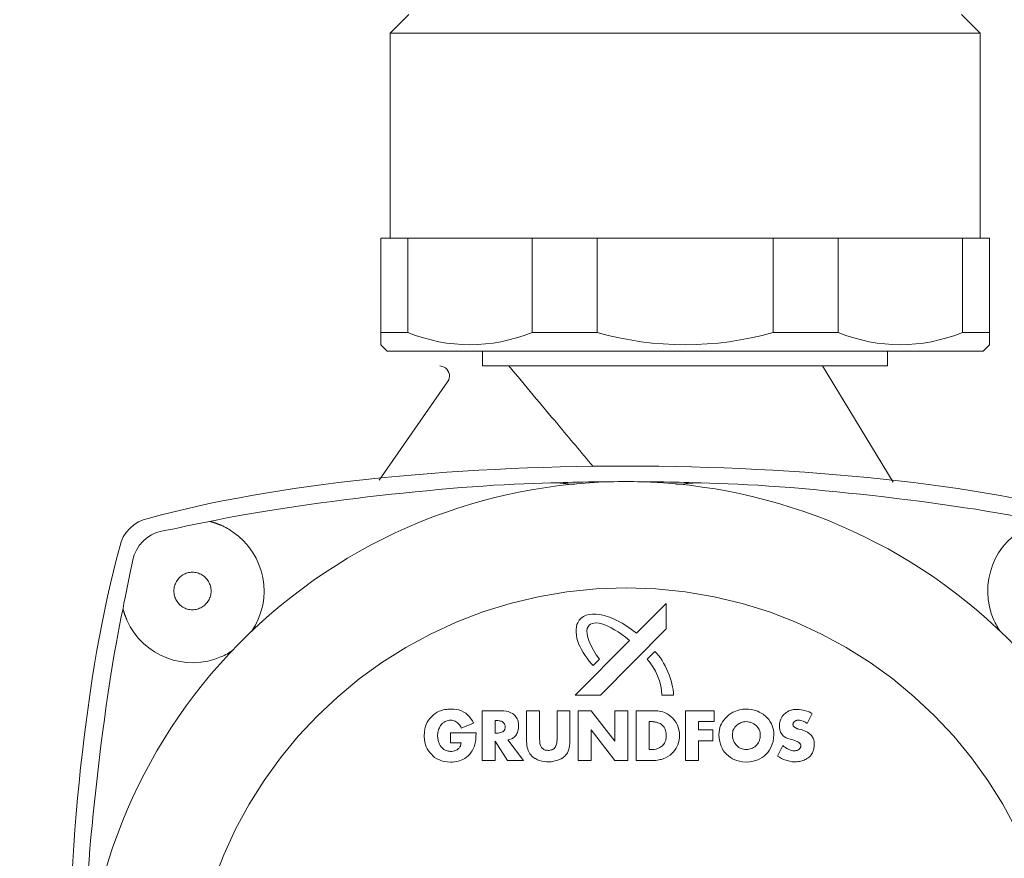
# Model space of a CAD drawing. Units: inches. Extents: x 0 to 3900, y -292 to 2700.
# Drawn here: x 2349 to 2431, y 1584 to 1654 of the extents above; entities that cross this region are included whole.
import ezdxf

# ---------------------------------------------------------------- set-up
doc = ezdxf.new("R2010")
doc.units = ezdxf.units.IN
doc.layers.add('Drawing [1]', color=7, linetype='Continuous', lineweight=0)

msp = doc.modelspace()

# ---------------------------------------------------------------- linework, layer by layer
at = {"layer": 'Drawing [1]', "color": 3, "linetype": 'Continuous', "lineweight": 0, "true_color": 0x00ff00}
for p, q in [((2381.338, 1654.237), (2379.793, 1652.705)), ((2427.063, 1654.237), (2428.609, 1652.705)), ((2379.793, 1635.744), (2379.793, 1652.705)), ((2428.609, 1652.705), (2379.793, 1652.705)), ((2428.609, 1635.744), (2428.609, 1652.705)), ((2379.04, 1635.744), (2381.264, 1635.744)), ((2379.04, 1635.744), (2379.04, 1627.941)), ((2381.264, 1635.744), (2391.541, 1635.744)), ((2381.264, 1627.941), (2381.264, 1635.744)), ((2391.541, 1635.744), (2396.937, 1635.744)), ((2391.541, 1635.744), (2391.541, 1627.941)), ((2396.937, 1635.744), (2411.478, 1635.744)), ((2396.937, 1627.941), (2396.937, 1635.744)), ((2411.478, 1635.744), (2416.867, 1635.744)), ((2411.478, 1635.744), (2411.478, 1627.941)), ((2416.867, 1635.744), (2427.145, 1635.744)), ((2416.867, 1627.941), (2416.867, 1635.744)), ((2427.145, 1635.744), (2429.375, 1635.744)), ((2427.145, 1635.744), (2427.145, 1627.941)), ((2429.375, 1627.941), (2429.375, 1635.744)), ((2379.04, 1627.941), (2381.264, 1627.941)), ((2391.541, 1627.941), (2396.937, 1627.941)), ((2411.478, 1627.941), (2416.867, 1627.941)), ((2427.145, 1627.941), (2429.375, 1627.941)), ((2379.542, 1626.395), (2379.04, 1626.924)), ((2428.866, 1626.395), (2429.375, 1626.924)), ((2428.866, 1626.395), (2379.542, 1626.395)), ((2387.446, 1626.395), (2387.446, 1625.175)), ((2420.955, 1626.395), (2420.955, 1625.175)), ((2420.955, 1625.175), (2387.446, 1625.175)), ((2415.566, 1625.175), (2421.403, 1615.569)), ((2384.558, 1623.873), (2378.891, 1615.739)), ((2400.177, 1603.082), (2402.631, 1605.529)), ((2402.631, 1605.529), (2402.631, 1603.435)), ((2402.631, 1603.435), (2397.201, 1597.964)), ((2395.107, 1597.964), (2399.594, 1602.485)), ((2401.072, 1600.926), (2401.709, 1601.563)), ((2397.12, 1600.94), (2396.591, 1600.404)), ((2397.201, 1597.964), (2395.107, 1597.964)), ((2403.241, 1597.964), (2402.286, 1597.964)), ((2387.406, 1596.662), (2387.406, 1592.554)), ((2389.005, 1596.662), (2387.406, 1596.662)), ((2391.093, 1596.662), (2391.093, 1594.378)), ((2392.164, 1596.662), (2391.093, 1596.662)), ((2392.164, 1594.506), (2392.164, 1596.662)), ((2393.615, 1596.662), (2393.615, 1594.506)), ((2394.673, 1596.662), (2393.615, 1596.662)), ((2394.673, 1594.378), (2394.673, 1596.662)), ((2395.351, 1596.662), (2395.351, 1592.554)), ((2396.422, 1596.662), (2395.351, 1596.662)), ((2398.381, 1594.147), (2396.422, 1596.662)), ((2398.401, 1596.662), (2398.401, 1594.147)), ((2399.459, 1596.662), (2398.401, 1596.662)), ((2399.459, 1592.554), (2399.459, 1596.662)), ((2400.15, 1596.662), (2400.15, 1592.554)), ((2401.669, 1596.662), (2400.15, 1596.662)), ((2404.245, 1596.662), (2404.245, 1592.554)), ((2406.604, 1596.662), (2404.245, 1596.662)), ((2406.604, 1595.767), (2406.604, 1596.662)), ((2414.285, 1595.605), (2414.712, 1596.452)), ((2385.69, 1595.218), (2386.707, 1595.645)), ((2388.477, 1595.849), (2388.572, 1595.849)), ((2388.477, 1594.825), (2388.477, 1595.849)), ((2401.228, 1595.767), (2401.465, 1595.767)), ((2401.228, 1593.456), (2401.228, 1595.767)), ((2405.316, 1595.767), (2406.604, 1595.767)), ((2405.316, 1595.076), (2405.316, 1595.767)), ((2384.796, 1594.852), (2384.796, 1594.012)), ((2386.917, 1594.852), (2384.796, 1594.852)), ((2388.572, 1594.825), (2388.477, 1594.825)), ((2396.422, 1595.076), (2396.422, 1595.076)), ((2396.422, 1592.554), (2396.422, 1595.076)), ((2396.422, 1595.076), (2398.401, 1592.554)), ((2406.482, 1595.076), (2405.316, 1595.076)), ((2406.482, 1594.181), (2406.482, 1595.076)), ((2413.871, 1595.076), (2413.6, 1595.15)), ((2384.796, 1594.012), (2385.67, 1594.012)), ((2388.477, 1594.14), (2388.497, 1594.14)), ((2388.477, 1592.554), (2388.477, 1594.14)), ((2388.497, 1594.14), (2389.507, 1592.554)), ((2390.822, 1592.554), (2389.534, 1594.256)), ((2398.401, 1594.147), (2398.381, 1594.147)), ((2405.316, 1594.181), (2406.482, 1594.181)), ((2405.316, 1592.554), (2405.316, 1594.181)), ((2401.465, 1593.456), (2401.228, 1593.456)), ((2412.298, 1593.781), (2411.851, 1592.92)), ((2387.406, 1592.554), (2388.477, 1592.554)), ((2389.507, 1592.554), (2390.822, 1592.554)), ((2395.351, 1592.554), (2396.422, 1592.554)), ((2398.401, 1592.554), (2399.459, 1592.554)), ((2400.15, 1592.554), (2401.669, 1592.554)), ((2404.245, 1592.554), (2405.316, 1592.554))]:
    msp.add_line(p, q, dxfattribs=at)
at = {"layer": 'Drawing [1]', "color": 3, "linetype": 'Continuous', "lineweight": 0}
for points in [[(2365.862, 1611.997), (2365.838, 1612.004), (2365.814, 1612.012), (2365.79, 1612.02), (2365.766, 1612.029), (2365.742, 1612.037), (2365.717, 1612.045), (2365.693, 1612.054), (2365.669, 1612.063), (2365.645, 1612.072), (2365.621, 1612.08), (2365.597, 1612.089), (2365.573, 1612.098), (2365.55, 1612.107), (2365.526, 1612.116), (2365.503, 1612.125), (2365.48, 1612.134), (2365.457, 1612.142), (2365.434, 1612.151), (2365.412, 1612.159), (2365.39, 1612.168), (2365.368, 1612.176), (2365.347, 1612.184), (2365.326, 1612.192), (2365.306, 1612.2), (2365.294, 1612.204), (2365.282, 1612.208), (2365.27, 1612.213), (2365.258, 1612.217), (2365.246, 1612.222), (2365.235, 1612.226), (2365.223, 1612.23), (2365.211, 1612.234), (2365.2, 1612.238), (2365.188, 1612.242), (2365.176, 1612.246), (2365.165, 1612.25), (2365.154, 1612.253), (2365.142, 1612.257), (2365.131, 1612.26), (2365.12, 1612.263), (2365.109, 1612.265), (2365.098, 1612.268), (2365.087, 1612.27), (2365.076, 1612.271), (2365.066, 1612.273), (2365.055, 1612.274), (2365.045, 1612.274), (2365.035, 1612.274), (2365.031, 1612.275), (2365.027, 1612.275), (2365.024, 1612.276), (2365.02, 1612.277), (2365.016, 1612.278), (2365.012, 1612.279), (2365.008, 1612.28), (2365.003, 1612.282), (2364.999, 1612.284), (2364.995, 1612.286), (2364.99, 1612.288), (2364.985, 1612.29), (2364.981, 1612.292), (2364.976, 1612.294), (2364.971, 1612.296), (2364.966, 1612.299), (2364.961, 1612.301), (2364.956, 1612.303), (2364.951, 1612.305), (2364.946, 1612.307), (2364.941, 1612.309), (2364.936, 1612.311), (2364.931, 1612.313), (2364.926, 1612.315), (2364.924, 1612.316), (2364.923, 1612.317), (2364.921, 1612.317), (2364.919, 1612.318), (2364.918, 1612.319), (2364.916, 1612.319), (2364.915, 1612.319), (2364.913, 1612.32), (2364.911, 1612.32), (2364.91, 1612.321), (2364.909, 1612.321), (2364.907, 1612.321), (2364.906, 1612.321), (2364.905, 1612.321), (2364.904, 1612.322), (2364.903, 1612.322), (2364.902, 1612.322), (2364.901, 1612.322), (2364.901, 1612.322), (2364.9, 1612.322), (2364.9, 1612.322), (2364.899, 1612.322), (2364.899, 1612.322), (2364.899, 1612.322), (2364.899, 1612.322), (2364.898, 1612.322), (2364.898, 1612.322), (2364.897, 1612.322), (2364.896, 1612.322), (2364.895, 1612.322), (2364.893, 1612.322), (2364.892, 1612.322), (2364.89, 1612.322), (2364.889, 1612.322), (2364.887, 1612.322), (2364.885, 1612.322), (2364.884, 1612.322), (2364.882, 1612.322), (2364.88, 1612.322), (2364.879, 1612.322), (2364.877, 1612.322), (2364.876, 1612.322), (2364.875, 1612.322), (2364.874, 1612.322), (2364.873, 1612.322), (2364.872, 1612.322), (2364.872, 1612.322), (2364.872, 1612.322)], [(2431.598, 1586.888), (2430.487, 1588.935), (2429.25, 1590.9), (2427.894, 1592.777), (2426.422, 1594.561), (2424.842, 1596.247), (2423.158, 1597.829), (2421.375, 1599.301), (2419.5, 1600.659), (2417.536, 1601.897), (2415.491, 1603.009), (2413.368, 1603.991), (2411.174, 1604.836), (2408.913, 1605.54), (2406.592, 1606.097), (2404.215, 1606.501), (2401.788, 1606.747), (2399.316, 1606.831), (2396.845, 1606.747), (2394.417, 1606.501), (2392.04, 1606.097), (2389.718, 1605.54), (2387.457, 1604.836), (2385.262, 1603.991), (2383.138, 1603.009), (2381.091, 1601.897), (2379.127, 1600.659), (2377.25, 1599.301), (2375.466, 1597.829), (2373.78, 1596.247), (2372.199, 1594.561), (2370.726, 1592.777), (2369.369, 1590.9), (2368.131, 1588.935), (2367.019, 1586.888), (2366.037, 1584.764), (2365.192, 1582.568)], [(2357.706, 1605.129), (2357.706, 1605.129), (2357.706, 1605.129), (2357.706, 1605.129), (2357.706, 1605.129), (2357.706, 1605.129), (2357.706, 1605.129), (2357.706, 1605.129), (2357.706, 1605.129), (2357.706, 1605.129), (2357.706, 1605.129), (2357.706, 1605.129), (2357.706, 1605.128), (2357.706, 1605.128), (2357.706, 1605.128), (2357.706, 1605.128), (2357.706, 1605.127), (2357.706, 1605.127), (2357.706, 1605.126), (2357.706, 1605.126), (2357.706, 1605.125), (2357.706, 1605.125), (2357.706, 1605.124), (2357.706, 1605.123), (2357.706, 1605.123), (2357.706, 1605.12), (2357.706, 1605.118), (2357.706, 1605.115), (2357.706, 1605.113), (2357.706, 1605.111), (2357.706, 1605.108), (2357.706, 1605.106), (2357.706, 1605.104), (2357.706, 1605.102), (2357.706, 1605.1), (2357.706, 1605.098), (2357.706, 1605.096), (2357.706, 1605.094), (2357.706, 1605.092), (2357.706, 1605.091), (2357.706, 1605.089), (2357.706, 1605.087), (2357.706, 1605.085), (2357.706, 1605.084), (2357.706, 1605.082), (2357.706, 1605.08), (2357.706, 1605.078), (2357.706, 1605.077), (2357.706, 1605.075), (2357.706, 1605.07), (2357.707, 1605.065), (2357.707, 1605.06), (2357.708, 1605.055), (2357.709, 1605.05), (2357.71, 1605.044), (2357.711, 1605.039), (2357.712, 1605.034), (2357.713, 1605.029), (2357.715, 1605.023), (2357.717, 1605.018), (2357.718, 1605.012), (2357.72, 1605.007), (2357.722, 1605.001), (2357.724, 1604.995), (2357.725, 1604.99), (2357.727, 1604.984), (2357.729, 1604.978), (2357.731, 1604.972), (2357.733, 1604.966), (2357.735, 1604.959), (2357.737, 1604.953), (2357.738, 1604.946), (2357.74, 1604.939), (2357.744, 1604.932), (2357.747, 1604.924), (2357.75, 1604.915), (2357.754, 1604.907), (2357.757, 1604.898), (2357.761, 1604.889), (2357.764, 1604.879), (2357.768, 1604.869), (2357.771, 1604.859), (2357.775, 1604.849), (2357.778, 1604.838), (2357.782, 1604.827), (2357.785, 1604.815), (2357.789, 1604.804), (2357.793, 1604.792), (2357.796, 1604.779), (2357.8, 1604.767), (2357.804, 1604.754), (2357.808, 1604.74), (2357.812, 1604.727), (2357.816, 1604.712), (2357.82, 1604.698), (2357.824, 1604.683), (2357.828, 1604.668), (2357.836, 1604.65), (2357.844, 1604.63), (2357.852, 1604.611), (2357.859, 1604.592), (2357.867, 1604.572), (2357.875, 1604.552), (2357.883, 1604.531), (2357.892, 1604.511), (2357.9, 1604.49), (2357.908, 1604.469), (2357.916, 1604.447), (2357.925, 1604.426), (2357.933, 1604.404), (2357.942, 1604.382), (2357.951, 1604.36), (2357.959, 1604.338), (2357.968, 1604.315), (2357.977, 1604.293), (2357.986, 1604.27), (2357.995, 1604.247), (2358.004, 1604.224), (2358.013, 1604.2), (2358.022, 1604.177), (2358.032, 1604.153)], [(2413.112, 1595.544), (2413.112, 1595.546), (2413.112, 1595.548), (2413.112, 1595.551), (2413.113, 1595.553), (2413.113, 1595.555), (2413.114, 1595.557), (2413.115, 1595.559), (2413.116, 1595.561), (2413.117, 1595.563), (2413.118, 1595.564), (2413.119, 1595.566), (2413.12, 1595.568), (2413.122, 1595.57), (2413.123, 1595.572), (2413.124, 1595.574), (2413.126, 1595.576), (2413.127, 1595.579), (2413.129, 1595.581), (2413.131, 1595.583), (2413.132, 1595.586), (2413.134, 1595.589), (2413.136, 1595.592), (2413.137, 1595.595), (2413.139, 1595.598), (2413.139, 1595.603), (2413.139, 1595.607), (2413.139, 1595.612), (2413.139, 1595.616), (2413.14, 1595.619), (2413.14, 1595.622), (2413.14, 1595.625), (2413.141, 1595.628), (2413.141, 1595.631), (2413.141, 1595.633), (2413.142, 1595.635), (2413.142, 1595.637), (2413.143, 1595.638), (2413.143, 1595.64), (2413.144, 1595.641), (2413.144, 1595.642), (2413.144, 1595.643), (2413.145, 1595.644), (2413.145, 1595.644), (2413.145, 1595.645), (2413.145, 1595.645), (2413.146, 1595.645), (2413.146, 1595.645), (2413.146, 1595.645), (2413.148, 1595.651), (2413.151, 1595.657), (2413.153, 1595.662), (2413.156, 1595.668), (2413.158, 1595.673), (2413.161, 1595.678), (2413.164, 1595.683), (2413.166, 1595.688), (2413.169, 1595.692), (2413.171, 1595.697), (2413.174, 1595.701), (2413.176, 1595.705), (2413.179, 1595.708), (2413.181, 1595.712), (2413.184, 1595.715), (2413.186, 1595.718), (2413.189, 1595.721), (2413.191, 1595.724), (2413.194, 1595.726), (2413.197, 1595.728), (2413.199, 1595.73), (2413.202, 1595.731), (2413.204, 1595.732), (2413.207, 1595.733), (2413.214, 1595.743), (2413.222, 1595.751), (2413.23, 1595.759), (2413.237, 1595.766), (2413.245, 1595.774), (2413.252, 1595.78), (2413.26, 1595.786), (2413.267, 1595.792), (2413.274, 1595.797), (2413.282, 1595.802), (2413.289, 1595.807), (2413.296, 1595.811), (2413.303, 1595.816), (2413.309, 1595.819), (2413.316, 1595.823), (2413.323, 1595.826), (2413.329, 1595.83), (2413.335, 1595.833), (2413.342, 1595.836), (2413.347, 1595.838), (2413.353, 1595.841), (2413.359, 1595.844), (2413.364, 1595.846), (2413.369, 1595.849), (2413.377, 1595.851), (2413.384, 1595.854), (2413.392, 1595.856), (2413.399, 1595.859), (2413.406, 1595.861), (2413.413, 1595.864), (2413.42, 1595.866), (2413.427, 1595.868), (2413.434, 1595.871), (2413.441, 1595.873), (2413.448, 1595.875), (2413.456, 1595.877), (2413.464, 1595.879), (2413.472, 1595.88), (2413.48, 1595.882), (2413.488, 1595.883), (2413.497, 1595.885), (2413.507, 1595.886), (2413.516, 1595.887), (2413.527, 1595.888), (2413.537, 1595.888), (2413.549, 1595.889), (2413.56, 1595.889), (2413.573, 1595.889)]]:
    msp.add_lwpolyline(points, dxfattribs=at)
msp.add_lwpolyline([(2364.987, 1606.566), (2364.983, 1606.671), (2364.973, 1606.774), (2364.956, 1606.875), (2364.932, 1606.974), (2364.902, 1607.071), (2364.866, 1607.165), (2364.824, 1607.256), (2364.776, 1607.344), (2364.723, 1607.429), (2364.665, 1607.511), (2364.602, 1607.588), (2364.535, 1607.661), (2364.462, 1607.73), (2364.386, 1607.795), (2364.306, 1607.854), (2364.222, 1607.908), (2364.134, 1607.957), (2364.043, 1608), (2363.949, 1608.037), (2363.852, 1608.069), (2363.753, 1608.093), (2363.651, 1608.111), (2363.547, 1608.122), (2363.441, 1608.126), (2363.336, 1608.122), (2363.232, 1608.111), (2363.131, 1608.093), (2363.032, 1608.069), (2362.936, 1608.037), (2362.843, 1608), (2362.753, 1607.957), (2362.666, 1607.908), (2362.583, 1607.854), (2362.504, 1607.795), (2362.429, 1607.73), (2362.358, 1607.661), (2362.292, 1607.588), (2362.23, 1607.511), (2362.174, 1607.429), (2362.122, 1607.344), (2362.075, 1607.256), (2362.034, 1607.165), (2361.999, 1607.071), (2361.97, 1606.974), (2361.947, 1606.875), (2361.93, 1606.774), (2361.92, 1606.671), (2361.916, 1606.566), (2361.92, 1606.462), (2361.93, 1606.359), (2361.947, 1606.259), (2361.97, 1606.16), (2361.999, 1606.064), (2362.034, 1605.97), (2362.075, 1605.88), (2362.122, 1605.792), (2362.174, 1605.708), (2362.23, 1605.628), (2362.292, 1605.551), (2362.358, 1605.478), (2362.429, 1605.41), (2362.504, 1605.347), (2362.583, 1605.288), (2362.666, 1605.235), (2362.753, 1605.187), (2362.843, 1605.144), (2362.936, 1605.107), (2363.032, 1605.077), (2363.131, 1605.053), (2363.232, 1605.035), (2363.336, 1605.024), (2363.441, 1605.021), (2363.547, 1605.024), (2363.651, 1605.035), (2363.753, 1605.053), (2363.852, 1605.077), (2363.949, 1605.107), (2364.043, 1605.144), (2364.134, 1605.187), (2364.222, 1605.235), (2364.306, 1605.288), (2364.386, 1605.347), (2364.462, 1605.41), (2364.535, 1605.478), (2364.602, 1605.551), (2364.665, 1605.628), (2364.723, 1605.708), (2364.776, 1605.792), (2364.824, 1605.88), (2364.866, 1605.97), (2364.902, 1606.064), (2364.932, 1606.16), (2364.956, 1606.259), (2364.973, 1606.359), (2364.983, 1606.462), (2364.987, 1606.566), (2364.987, 1606.566), (2364.987, 1606.566), (2364.987, 1606.566), (2364.987, 1606.566), (2364.987, 1606.566), (2364.987, 1606.566), (2364.987, 1606.566), (2364.987, 1606.566), (2364.987, 1606.566), (2364.987, 1606.566), (2364.987, 1606.566), (2364.987, 1606.566), (2364.987, 1606.566), (2364.987, 1606.566), (2364.987, 1606.566), (2364.987, 1606.566), (2364.987, 1606.566), (2364.987, 1606.566), (2364.987, 1606.566), (2364.987, 1606.566), (2364.987, 1606.566), (2364.987, 1606.566), (2364.987, 1606.566)], close=True, dxfattribs=at)
for points in [[(2379.04, 1627.941, 0), (2379.04, 1627.857, 0), (2379.04, 1627.777, 0), (2379.04, 1627.701, 0), (2379.04, 1627.628, 0), (2379.04, 1627.559, 0), (2379.04, 1627.493, 0), (2379.04, 1627.431, 0), (2379.04, 1627.373, 0), (2379.04, 1627.318, 0), (2379.04, 1627.267, 0), (2379.04, 1627.22, 0), (2379.04, 1627.176, 0), (2379.04, 1627.135, 0), (2379.04, 1627.099, 0), (2379.04, 1627.065, 0), (2379.04, 1627.036, 0), (2379.04, 1627.009, 0), (2379.04, 1626.987, 0), (2379.04, 1626.968, 0), (2379.04, 1626.952, 0), (2379.04, 1626.94, 0), (2379.04, 1626.931, 0), (2379.04, 1626.926, 0), (2379.04, 1626.924, 0)], [(2429.375, 1626.924, 0), (2429.375, 1626.926, 0), (2429.375, 1626.931, 0), (2429.375, 1626.94, 0), (2429.375, 1626.952, 0), (2429.375, 1626.968, 0), (2429.375, 1626.987, 0), (2429.375, 1627.009, 0), (2429.375, 1627.036, 0), (2429.375, 1627.065, 0), (2429.375, 1627.099, 0), (2429.375, 1627.135, 0), (2429.375, 1627.176, 0), (2429.375, 1627.22, 0), (2429.375, 1627.267, 0), (2429.375, 1627.318, 0), (2429.375, 1627.373, 0), (2429.375, 1627.431, 0), (2429.375, 1627.493, 0), (2429.375, 1627.559, 0), (2429.375, 1627.628, 0), (2429.375, 1627.701, 0), (2429.375, 1627.777, 0), (2429.375, 1627.857, 0), (2429.375, 1627.941, 0)]]:
    msp.add_polyline3d(points, dxfattribs=at)
at = {"layer": 'Drawing [1]', "color": 3, "linetype": 'Continuous', "lineweight": 0, "true_color": 0x00ff00}
for points in [[(2391.541, 1627.941), (2388.111, 1626.599), (2384.694, 1626.599), (2381.264, 1627.941)], [(2411.478, 1627.941), (2406.617, 1626.599), (2401.777, 1626.599), (2396.937, 1627.941)], [(2427.145, 1627.941), (2423.721, 1626.599), (2420.284, 1626.599), (2416.867, 1627.941)], [(2438.832, 1612.573), (2417.857, 1618.342), (2380.748, 1618.342), (2359.781, 1612.573)], [(2393.093, 1615.501), (2385.779, 1615.42), (2372.024, 1613.861), (2364.872, 1612.322)], [(2399.316, 1615.61), (2397.75, 1615.617), (2394.646, 1615.569), (2393.093, 1615.501)], [(2405.54, 1615.501), (2403.96, 1615.569), (2400.869, 1615.617), (2399.316, 1615.61)], [(2404.285, 1615.447), (2404.652, 1615.501), (2405.072, 1615.515), (2405.54, 1615.501)], [(2433.734, 1612.329), (2426.602, 1613.861), (2412.827, 1615.42), (2405.54, 1615.501)], [(2359.781, 1612.573), (2358.682, 1612.396), (2357.625, 1611.339), (2357.442, 1610.227)], [(2364.872, 1612.322), (2363.868, 1612.119), (2361.875, 1611.719), (2360.886, 1611.508)], [(2360.886, 1611.508), (2359.747, 1611.305), (2358.716, 1610.268), (2358.52, 1609.143)], [(2357.442, 1610.227), (2351.68, 1589.266), (2351.68, 1552.157), (2357.442, 1531.19)], [(2358.52, 1609.143), (2358.296, 1608.132), (2357.889, 1606.139), (2357.706, 1605.129)], [(2357.706, 1605.129), (2356.154, 1597.984), (2354.581, 1584.236), (2354.513, 1576.928)], [(2395.412, 1602.146), (2395.622, 1601.645), (2396.191, 1600.811), (2396.591, 1600.404)], [(2403.241, 1597.964), (2403.221, 1599.109), (2402.53, 1600.764), (2401.709, 1601.563)], [(2402.286, 1597.964), (2402.279, 1598.899), (2401.723, 1600.248), (2401.072, 1600.926)]]:
    msp.add_open_spline(points, degree=3, dxfattribs=at)
for points, knots in [([(2384.558, 1623.873), (2384.836, 1624.246), (2384.721, 1624.748), (2384.368, 1625.019), (2384.246, 1625.114), (2384.043, 1625.175), (2383.901, 1625.175)], [0, 0, 0, 0, 0.5, 0.5, 0.5, 1, 1, 1, 1]), ([(2389.629, 1625.175), (2390.958, 1623.568), (2392.32, 1621.955), (2393.663, 1620.355), (2394.632, 1619.196), (2395.608, 1618.037), (2396.591, 1616.877)], [0, 0, 0, 0, 0.5, 0.5, 0.5, 1, 1, 1, 1]), ([(2433.178, 1600.194), (2416.895, 1618.891), (2388.531, 1620.87), (2369.827, 1604.587), (2351.117, 1588.304), (2349.158, 1559.94), (2365.441, 1541.236), (2381.725, 1522.526), (2410.075, 1520.56), (2428.799, 1536.843), (2430.005, 1537.867), (2432.161, 1540.003), (2433.178, 1541.236)], [0, 0, 0, 0, 0.25, 0.25, 0.25, 0.5, 0.5, 0.5, 0.75, 0.75, 0.75, 1, 1, 1, 1]), ([(2393.093, 1615.501), (2393.439, 1615.515), (2393.791, 1615.501), (2394.13, 1615.461), (2394.212, 1615.461), (2394.28, 1615.454), (2394.334, 1615.447)], [0, 0, 0, 0, 0.5, 0.5, 0.5, 1, 1, 1, 1]), ([(2394.334, 1615.447), (2394.442, 1615.42), (2394.537, 1615.413), (2394.646, 1615.406), (2394.761, 1615.406), (2394.863, 1615.406), (2394.957, 1615.406), (2395.046, 1615.406), (2395.134, 1615.413), (2395.242, 1615.42)], [0, 0, 0, 0, 0.333333, 0.333333, 0.333333, 0.666667, 0.666667, 0.666667, 1, 1, 1, 1]), ([(2403.377, 1615.42), (2403.526, 1615.413), (2403.669, 1615.406), (2403.811, 1615.406), (2403.96, 1615.406), (2404.136, 1615.413), (2404.285, 1615.447)], [0, 0, 0, 0, 0.5, 0.5, 0.5, 1, 1, 1, 1]), ([(2368.343, 1603.231), (2370.187, 1605.936), (2369.495, 1609.631), (2366.77, 1611.461), (2366.567, 1611.624), (2366.119, 1611.881), (2365.862, 1611.997)], [0, 0, 0, 0, 0.5, 0.5, 0.5, 1, 1, 1, 1]), ([(2432.751, 1611.997), (2429.761, 1610.654), (2428.419, 1607.156), (2429.748, 1604.153), (2429.863, 1603.902), (2430.107, 1603.455), (2430.27, 1603.231)], [0, 0, 0, 0, 0.5, 0.5, 0.5, 1, 1, 1, 1]), ([(2400.177, 1603.082), (2398.062, 1604.79), (2395.866, 1605.17), (2395.323, 1603.95), (2395.107, 1603.611), (2395.134, 1602.784), (2395.412, 1602.146)], [0, 0, 0, 0, 0.5, 0.5, 0.5, 1, 1, 1, 1]), ([(2358.032, 1604.153), (2359.354, 1601.157), (2362.872, 1599.835), (2365.862, 1601.143), (2366.119, 1601.252), (2366.567, 1601.509), (2366.77, 1601.672)], [0, 0, 0, 0, 0.5, 0.5, 0.5, 1, 1, 1, 1]), ([(2399.594, 1602.485), (2397.9, 1603.923), (2396.347, 1604.356), (2396.11, 1603.462), (2395.934, 1603.014), (2396.381, 1601.875), (2397.12, 1600.94)], [0, 0, 0, 0, 0.5, 0.5, 0.5, 1, 1, 1, 1]), ([(2384.857, 1596.805), (2384.667, 1596.805), (2384.49, 1596.784), (2384.328, 1596.764), (2384.152, 1596.723), (2384.002, 1596.669), (2383.853, 1596.622), (2383.609, 1596.52), (2383.413, 1596.377), (2383.243, 1596.194), (2383.053, 1596.011), (2382.891, 1595.788), (2382.782, 1595.544), (2382.714, 1595.361), (2382.619, 1595.042), (2382.619, 1594.595)], [0, 0, 0, 0, 0.2, 0.2, 0.2, 0.4, 0.4, 0.4, 0.6, 0.6, 0.6, 0.8, 0.8, 0.8, 1, 1, 1, 1]), ([(2386.707, 1595.645), (2386.585, 1595.889), (2386.456, 1596.093), (2386.267, 1596.276), (2386.172, 1596.377), (2385.982, 1596.533), (2385.697, 1596.655), (2385.44, 1596.777), (2385.141, 1596.805), (2384.857, 1596.805)], [0, 0, 0, 0, 0.333333, 0.333333, 0.333333, 0.666667, 0.666667, 0.666667, 1, 1, 1, 1]), ([(2390.429, 1595.401), (2390.429, 1595.523), (2390.415, 1595.625), (2390.402, 1595.72), (2390.375, 1595.849), (2390.334, 1595.937), (2390.321, 1596.005), (2390.253, 1596.113), (2390.171, 1596.235), (2390.076, 1596.316), (2389.995, 1596.411), (2389.846, 1596.479), (2389.676, 1596.561), (2389.534, 1596.622), (2389.29, 1596.662), (2389.005, 1596.662)], [0, 0, 0, 0, 0.2, 0.2, 0.2, 0.4, 0.4, 0.4, 0.6, 0.6, 0.6, 0.8, 0.8, 0.8, 1, 1, 1, 1]), ([(2403.75, 1594.628), (2403.75, 1594.879), (2403.702, 1595.137), (2403.594, 1595.381), (2403.54, 1595.544), (2403.404, 1595.808), (2403.174, 1596.045), (2403.011, 1596.208), (2402.808, 1596.377), (2402.489, 1596.52), (2402.326, 1596.574), (2402.062, 1596.662), (2401.669, 1596.662)], [0, 0, 0, 0, 0.25, 0.25, 0.25, 0.5, 0.5, 0.5, 0.75, 0.75, 0.75, 1, 1, 1, 1]), ([(2409.261, 1596.805), (2409.058, 1596.805), (2408.875, 1596.784), (2408.692, 1596.744), (2408.468, 1596.683), (2408.285, 1596.601), (2408.15, 1596.54), (2407.933, 1596.411), (2407.695, 1596.255), (2407.533, 1596.045), (2407.329, 1595.849), (2407.214, 1595.639), (2407.126, 1595.449), (2407.045, 1595.218), (2407.004, 1594.961), (2407.004, 1594.703)], [0, 0, 0, 0, 0.2, 0.2, 0.2, 0.4, 0.4, 0.4, 0.6, 0.6, 0.6, 0.8, 0.8, 0.8, 1, 1, 1, 1]), ([(2411.539, 1594.703), (2411.539, 1594.954), (2411.485, 1595.205), (2411.397, 1595.449), (2411.336, 1595.605), (2411.193, 1595.883), (2410.949, 1596.113), (2410.793, 1596.289), (2410.549, 1596.466), (2410.21, 1596.622), (2409.81, 1596.784), (2409.492, 1596.805), (2409.261, 1596.805)], [0, 0, 0, 0, 0.25, 0.25, 0.25, 0.5, 0.5, 0.5, 0.75, 0.75, 0.75, 1, 1, 1, 1]), ([(2413.43, 1596.784), (2413.308, 1596.784), (2413.207, 1596.784), (2413.071, 1596.744), (2413.003, 1596.723), (2412.895, 1596.703), (2412.786, 1596.655), (2412.61, 1596.574), (2412.475, 1596.466), (2412.407, 1596.377), (2412.271, 1596.276), (2412.17, 1596.127), (2412.122, 1595.971), (2412.068, 1595.869), (2412.007, 1595.686), (2412.007, 1595.395)], [0, 0, 0, 0, 0.2, 0.2, 0.2, 0.4, 0.4, 0.4, 0.6, 0.6, 0.6, 0.8, 0.8, 0.8, 1, 1, 1, 1]), ([(2414.712, 1596.452), (2414.576, 1596.52), (2414.359, 1596.622), (2414.081, 1596.696), (2413.959, 1596.71), (2413.708, 1596.784), (2413.43, 1596.784)], [0, 0, 0, 0, 0.5, 0.5, 0.5, 1, 1, 1, 1]), ([(2383.731, 1594.581), (2383.731, 1594.717), (2383.738, 1594.839), (2383.772, 1594.974), (2383.813, 1595.137), (2383.867, 1595.259), (2383.901, 1595.32), (2384.002, 1595.517), (2384.111, 1595.598), (2384.152, 1595.645), (2384.192, 1595.693), (2384.314, 1595.767), (2384.429, 1595.815), (2384.552, 1595.855), (2384.667, 1595.889), (2384.796, 1595.889)], [0, 0, 0, 0, 0.2, 0.2, 0.2, 0.4, 0.4, 0.4, 0.6, 0.6, 0.6, 0.8, 0.8, 0.8, 1, 1, 1, 1]), ([(2384.796, 1595.889), (2384.87, 1595.889), (2384.938, 1595.883), (2384.992, 1595.869), (2385.073, 1595.849), (2385.128, 1595.828), (2385.182, 1595.808), (2385.318, 1595.733), (2385.385, 1595.666), (2385.453, 1595.598), (2385.562, 1595.489), (2385.629, 1595.367), (2385.69, 1595.218)], [0, 0, 0, 0, 0.25, 0.25, 0.25, 0.5, 0.5, 0.5, 0.75, 0.75, 0.75, 1, 1, 1, 1]), ([(2388.572, 1595.849), (2388.666, 1595.849), (2388.748, 1595.849), (2388.829, 1595.842), (2388.87, 1595.828), (2388.978, 1595.815), (2389.073, 1595.767), (2389.1, 1595.733), (2389.168, 1595.72), (2389.209, 1595.645), (2389.263, 1595.598), (2389.277, 1595.557), (2389.29, 1595.53), (2389.317, 1595.462), (2389.317, 1595.401), (2389.317, 1595.34)], [0, 0, 0, 0, 0.2, 0.2, 0.2, 0.4, 0.4, 0.4, 0.6, 0.6, 0.6, 0.8, 0.8, 0.8, 1, 1, 1, 1]), ([(2401.465, 1595.767), (2401.56, 1595.767), (2401.669, 1595.747), (2401.757, 1595.733), (2401.845, 1595.72), (2401.926, 1595.693), (2402.021, 1595.645), (2402.17, 1595.598), (2402.279, 1595.523), (2402.333, 1595.449), (2402.442, 1595.361), (2402.509, 1595.245), (2402.55, 1595.117), (2402.577, 1595.035), (2402.645, 1594.866), (2402.645, 1594.628)], [0, 0, 0, 0, 0.2, 0.2, 0.2, 0.4, 0.4, 0.4, 0.6, 0.6, 0.6, 0.8, 0.8, 0.8, 1, 1, 1, 1]), ([(2408.109, 1594.689), (2408.109, 1594.771), (2408.122, 1594.825), (2408.136, 1594.913), (2408.136, 1594.995), (2408.183, 1595.056), (2408.204, 1595.117), (2408.272, 1595.245), (2408.366, 1595.367), (2408.468, 1595.462), (2408.61, 1595.584), (2408.753, 1595.645), (2408.827, 1595.686), (2408.956, 1595.733), (2409.112, 1595.767), (2409.261, 1595.767)], [0, 0, 0, 0, 0.2, 0.2, 0.2, 0.4, 0.4, 0.4, 0.6, 0.6, 0.6, 0.8, 0.8, 0.8, 1, 1, 1, 1]), ([(2409.261, 1595.767), (2409.343, 1595.767), (2409.438, 1595.761), (2409.526, 1595.733), (2409.6, 1595.727), (2409.688, 1595.693), (2409.777, 1595.645), (2409.939, 1595.571), (2410.061, 1595.462), (2410.143, 1595.381), (2410.258, 1595.259), (2410.319, 1595.15), (2410.36, 1595.056), (2410.414, 1594.934), (2410.421, 1594.825), (2410.421, 1594.689)], [0, 0, 0, 0, 0.2, 0.2, 0.2, 0.4, 0.4, 0.4, 0.6, 0.6, 0.6, 0.8, 0.8, 0.8, 1, 1, 1, 1]), ([(2413.573, 1595.889), (2413.708, 1595.889), (2413.837, 1595.849), (2413.959, 1595.815), (2414.034, 1595.788), (2414.156, 1595.72), (2414.285, 1595.605)], [0, 0, 0, 0, 0.5, 0.5, 0.5, 1, 1, 1, 1]), ([(2386.504, 1593.239), (2386.585, 1593.334), (2386.768, 1593.605), (2386.836, 1594.012), (2386.87, 1594.147), (2386.904, 1594.344), (2386.917, 1594.852)], [0, 0, 0, 0, 0.5, 0.5, 0.5, 1, 1, 1, 1]), ([(2389.317, 1595.34), (2389.317, 1595.3), (2389.317, 1595.259), (2389.31, 1595.218), (2389.304, 1595.178), (2389.29, 1595.15), (2389.277, 1595.117), (2389.263, 1595.056), (2389.209, 1595.001), (2389.182, 1594.988), (2389.168, 1594.961), (2389.1, 1594.913), (2389.005, 1594.893), (2388.87, 1594.832), (2388.856, 1594.825), (2388.572, 1594.825)], [0, 0, 0, 0, 0.2, 0.2, 0.2, 0.4, 0.4, 0.4, 0.6, 0.6, 0.6, 0.8, 0.8, 0.8, 1, 1, 1, 1]), ([(2389.534, 1594.256), (2389.643, 1594.262), (2389.751, 1594.296), (2389.839, 1594.344), (2389.954, 1594.391), (2390.036, 1594.473), (2390.104, 1594.54), (2390.239, 1594.635), (2390.287, 1594.784), (2390.327, 1594.879), (2390.388, 1595.015), (2390.429, 1595.191), (2390.429, 1595.401)], [0, 0, 0, 0, 0.25, 0.25, 0.25, 0.5, 0.5, 0.5, 0.75, 0.75, 0.75, 1, 1, 1, 1]), ([(2412.007, 1595.395), (2412.007, 1595.3), (2412.007, 1595.178), (2412.047, 1595.056), (2412.054, 1595.001), (2412.068, 1594.913), (2412.149, 1594.812), (2412.21, 1594.703), (2412.285, 1594.622), (2412.339, 1594.554), (2412.434, 1594.506), (2412.597, 1594.384), (2413.112, 1594.256)], [0, 0, 0, 0, 0.25, 0.25, 0.25, 0.5, 0.5, 0.5, 0.75, 0.75, 0.75, 1, 1, 1, 1]), ([(2413.6, 1595.15), (2413.546, 1595.157), (2413.43, 1595.198), (2413.329, 1595.259), (2413.261, 1595.3), (2413.227, 1595.32), (2413.186, 1595.367), (2413.152, 1595.381), (2413.146, 1595.408), (2413.146, 1595.442), (2413.139, 1595.462), (2413.112, 1595.517), (2413.112, 1595.544)], [0, 0, 0, 0, 0.25, 0.25, 0.25, 0.5, 0.5, 0.5, 0.75, 0.75, 0.75, 1, 1, 1, 1]), ([(2414.888, 1593.957), (2414.888, 1594.052), (2414.874, 1594.14), (2414.854, 1594.242), (2414.834, 1594.269), (2414.813, 1594.378), (2414.739, 1594.473), (2414.698, 1594.567), (2414.63, 1594.669), (2414.495, 1594.771), (2414.447, 1594.812), (2414.278, 1594.934), (2413.871, 1595.076)], [0, 0, 0, 0, 0.25, 0.25, 0.25, 0.5, 0.5, 0.5, 0.75, 0.75, 0.75, 1, 1, 1, 1]), ([(2382.619, 1594.595), (2382.619, 1594.432), (2382.633, 1594.269), (2382.674, 1594.106), (2382.687, 1593.903), (2382.755, 1593.774), (2382.782, 1593.686), (2382.884, 1593.449), (2383.047, 1593.225), (2383.243, 1593.042), (2383.338, 1592.9), (2383.569, 1592.724), (2383.88, 1592.602), (2384.063, 1592.513), (2384.389, 1592.425), (2384.802, 1592.425)], [0, 0, 0, 0, 0.2, 0.2, 0.2, 0.4, 0.4, 0.4, 0.6, 0.6, 0.6, 0.8, 0.8, 0.8, 1, 1, 1, 1]), ([(2384.802, 1593.307), (2384.721, 1593.307), (2384.674, 1593.32), (2384.599, 1593.327), (2384.545, 1593.334), (2384.477, 1593.361), (2384.423, 1593.374), (2384.314, 1593.408), (2384.192, 1593.496), (2384.104, 1593.591), (2383.975, 1593.727), (2383.901, 1593.876), (2383.853, 1593.984), (2383.785, 1594.106), (2383.731, 1594.31), (2383.731, 1594.581)], [0, 0, 0, 0, 0.2, 0.2, 0.2, 0.4, 0.4, 0.4, 0.6, 0.6, 0.6, 0.8, 0.8, 0.8, 1, 1, 1, 1]), ([(2385.67, 1594.012), (2385.656, 1593.917), (2385.643, 1593.815), (2385.609, 1593.734), (2385.568, 1593.652), (2385.528, 1593.591), (2385.467, 1593.537), (2385.385, 1593.449), (2385.284, 1593.408), (2385.209, 1593.368), (2385.08, 1593.327), (2384.958, 1593.307), (2384.802, 1593.307)], [0, 0, 0, 0, 0.25, 0.25, 0.25, 0.5, 0.5, 0.5, 0.75, 0.75, 0.75, 1, 1, 1, 1]), ([(2391.093, 1594.378), (2391.093, 1594.201), (2391.093, 1593.998), (2391.107, 1593.815), (2391.148, 1593.551), (2391.215, 1593.374), (2391.242, 1593.32), (2391.303, 1593.171), (2391.385, 1593.049), (2391.527, 1592.913)], [0, 0, 0, 0, 0.333333, 0.333333, 0.333333, 0.666667, 0.666667, 0.666667, 1, 1, 1, 1]), ([(2392.883, 1593.388), (2392.842, 1593.388), (2392.761, 1593.401), (2392.72, 1593.408), (2392.653, 1593.408), (2392.605, 1593.429), (2392.564, 1593.449), (2392.483, 1593.483), (2392.422, 1593.523), (2392.381, 1593.578), (2392.3, 1593.652), (2392.28, 1593.727), (2392.239, 1593.781), (2392.164, 1594.012), (2392.164, 1594.262), (2392.164, 1594.506)], [0, 0, 0, 0, 0.2, 0.2, 0.2, 0.4, 0.4, 0.4, 0.6, 0.6, 0.6, 0.8, 0.8, 0.8, 1, 1, 1, 1]), ([(2393.615, 1594.506), (2393.615, 1594.378), (2393.615, 1594.14), (2393.581, 1593.984), (2393.547, 1593.849), (2393.534, 1593.774), (2393.493, 1593.734), (2393.459, 1593.652), (2393.419, 1593.591), (2393.358, 1593.551), (2393.29, 1593.469), (2393.215, 1593.449), (2393.195, 1593.449), (2393.093, 1593.408), (2392.991, 1593.388), (2392.883, 1593.388)], [0, 0, 0, 0, 0.2, 0.2, 0.2, 0.4, 0.4, 0.4, 0.6, 0.6, 0.6, 0.8, 0.8, 0.8, 1, 1, 1, 1]), ([(2394.252, 1592.913), (2394.395, 1593.049), (2394.456, 1593.171), (2394.496, 1593.239), (2394.537, 1593.334), (2394.591, 1593.456), (2394.605, 1593.591), (2394.673, 1593.822), (2394.673, 1594.134), (2394.673, 1594.378)], [0, 0, 0, 0, 0.333333, 0.333333, 0.333333, 0.666667, 0.666667, 0.666667, 1, 1, 1, 1]), ([(2402.645, 1594.628), (2402.645, 1594.513), (2402.631, 1594.425), (2402.618, 1594.31), (2402.604, 1594.201), (2402.564, 1594.12), (2402.536, 1594.066), (2402.489, 1593.971), (2402.414, 1593.862), (2402.333, 1593.774), (2402.279, 1593.727), (2402.157, 1593.632), (2402.001, 1593.571), (2401.913, 1593.523), (2401.723, 1593.456), (2401.465, 1593.456)], [0, 0, 0, 0, 0.2, 0.2, 0.2, 0.4, 0.4, 0.4, 0.6, 0.6, 0.6, 0.8, 0.8, 0.8, 1, 1, 1, 1]), ([(2401.669, 1592.554), (2401.831, 1592.554), (2401.981, 1592.588), (2402.13, 1592.629), (2402.238, 1592.629), (2402.387, 1592.676), (2402.577, 1592.764), (2402.875, 1592.913), (2403.079, 1593.083), (2403.221, 1593.246), (2403.424, 1593.469), (2403.547, 1593.713), (2403.594, 1593.849), (2403.702, 1594.093), (2403.75, 1594.344), (2403.75, 1594.628)], [0, 0, 0, 0, 0.2, 0.2, 0.2, 0.4, 0.4, 0.4, 0.6, 0.6, 0.6, 0.8, 0.8, 0.8, 1, 1, 1, 1]), ([(2407.004, 1594.703), (2407.004, 1594.256), (2407.106, 1593.937), (2407.173, 1593.74), (2407.282, 1593.496), (2407.417, 1593.266), (2407.621, 1593.083), (2407.824, 1592.873), (2408.061, 1592.717), (2408.326, 1592.602), (2408.509, 1592.534), (2408.827, 1592.425), (2409.261, 1592.425)], [0, 0, 0, 0, 0.25, 0.25, 0.25, 0.5, 0.5, 0.5, 0.75, 0.75, 0.75, 1, 1, 1, 1]), ([(2409.261, 1593.456), (2409.194, 1593.456), (2409.112, 1593.469), (2409.044, 1593.483), (2408.956, 1593.496), (2408.875, 1593.523), (2408.827, 1593.551), (2408.733, 1593.591), (2408.59, 1593.652), (2408.468, 1593.795), (2408.387, 1593.89), (2408.285, 1593.998), (2408.204, 1594.181), (2408.15, 1594.269), (2408.109, 1594.445), (2408.109, 1594.689)], [0, 0, 0, 0, 0.2, 0.2, 0.2, 0.4, 0.4, 0.4, 0.6, 0.6, 0.6, 0.8, 0.8, 0.8, 1, 1, 1, 1]), ([(2409.261, 1592.425), (2409.695, 1592.425), (2410.014, 1592.534), (2410.21, 1592.602), (2410.461, 1592.717), (2410.698, 1592.859), (2410.888, 1593.049), (2411.092, 1593.246), (2411.241, 1593.49), (2411.349, 1593.754), (2411.431, 1593.937), (2411.539, 1594.256), (2411.539, 1594.703)], [0, 0, 0, 0, 0.25, 0.25, 0.25, 0.5, 0.5, 0.5, 0.75, 0.75, 0.75, 1, 1, 1, 1]), ([(2410.421, 1594.689), (2410.421, 1594.595), (2410.421, 1594.506), (2410.4, 1594.405), (2410.38, 1594.31), (2410.36, 1594.256), (2410.319, 1594.147), (2410.251, 1594.012), (2410.176, 1593.89), (2410.054, 1593.774), (2409.926, 1593.652), (2409.777, 1593.591), (2409.688, 1593.551), (2409.56, 1593.49), (2409.41, 1593.456), (2409.261, 1593.456)], [0, 0, 0, 0, 0.2, 0.2, 0.2, 0.4, 0.4, 0.4, 0.6, 0.6, 0.6, 0.8, 0.8, 0.8, 1, 1, 1, 1]), ([(2413.112, 1594.256), (2413.369, 1594.174), (2413.437, 1594.14), (2413.532, 1594.106), (2413.552, 1594.066), (2413.627, 1594.039), (2413.695, 1593.971), (2413.715, 1593.957), (2413.722, 1593.917), (2413.735, 1593.896), (2413.776, 1593.849), (2413.776, 1593.815), (2413.776, 1593.774)], [0, 0, 0, 0, 0.25, 0.25, 0.25, 0.5, 0.5, 0.5, 0.75, 0.75, 0.75, 1, 1, 1, 1]), ([(2413.275, 1592.439), (2413.451, 1592.439), (2413.613, 1592.473), (2413.776, 1592.507), (2413.993, 1592.554), (2414.142, 1592.629), (2414.21, 1592.676), (2414.291, 1592.724), (2414.447, 1592.805), (2414.563, 1592.927), (2414.657, 1593.049), (2414.732, 1593.164), (2414.779, 1593.293), (2414.813, 1593.408), (2414.888, 1593.652), (2414.888, 1593.957)], [0, 0, 0, 0, 0.2, 0.2, 0.2, 0.4, 0.4, 0.4, 0.6, 0.6, 0.6, 0.8, 0.8, 0.8, 1, 1, 1, 1]), ([(2384.802, 1592.425), (2385.033, 1592.425), (2385.223, 1592.439), (2385.44, 1592.507), (2385.562, 1592.534), (2385.751, 1592.588), (2385.975, 1592.724), (2386.178, 1592.846), (2386.348, 1593.022), (2386.504, 1593.239)], [0, 0, 0, 0, 0.333333, 0.333333, 0.333333, 0.666667, 0.666667, 0.666667, 1, 1, 1, 1]), ([(2413.261, 1593.361), (2413.166, 1593.361), (2413.071, 1593.361), (2412.983, 1593.388), (2412.895, 1593.408), (2412.814, 1593.449), (2412.732, 1593.483), (2412.583, 1593.571), (2412.434, 1593.659), (2412.298, 1593.781)], [0, 0, 0, 0, 0.333333, 0.333333, 0.333333, 0.666667, 0.666667, 0.666667, 1, 1, 1, 1]), ([(2413.776, 1593.774), (2413.776, 1593.734), (2413.776, 1593.727), (2413.776, 1593.693), (2413.749, 1593.659), (2413.735, 1593.652), (2413.735, 1593.618), (2413.715, 1593.571), (2413.695, 1593.523), (2413.668, 1593.523), (2413.634, 1593.483), (2413.6, 1593.449), (2413.532, 1593.408), (2413.43, 1593.368), (2413.342, 1593.361), (2413.261, 1593.361)], [0, 0, 0, 0, 0.2, 0.2, 0.2, 0.4, 0.4, 0.4, 0.6, 0.6, 0.6, 0.8, 0.8, 0.8, 1, 1, 1, 1]), ([(2391.527, 1592.913), (2391.649, 1592.798), (2391.751, 1592.724), (2391.812, 1592.71), (2391.92, 1592.635), (2392.036, 1592.588), (2392.158, 1592.554), (2392.422, 1592.466), (2392.72, 1592.439), (2392.883, 1592.439)], [0, 0, 0, 0, 0.333333, 0.333333, 0.333333, 0.666667, 0.666667, 0.666667, 1, 1, 1, 1]), ([(2392.883, 1592.439), (2393.046, 1592.439), (2393.195, 1592.452), (2393.344, 1592.507), (2393.493, 1592.52), (2393.656, 1592.554), (2393.785, 1592.629), (2394.035, 1592.717), (2394.171, 1592.839), (2394.252, 1592.913)], [0, 0, 0, 0, 0.333333, 0.333333, 0.333333, 0.666667, 0.666667, 0.666667, 1, 1, 1, 1]), ([(2411.851, 1592.92), (2412.068, 1592.778), (2412.292, 1592.656), (2412.529, 1592.588), (2412.678, 1592.534), (2412.942, 1592.439), (2413.275, 1592.439)], [0, 0, 0, 0, 0.5, 0.5, 0.5, 1, 1, 1, 1])]:
    msp.add_open_spline(points, degree=3, knots=knots, dxfattribs=at)

doc.saveas('drawing.dxf')
